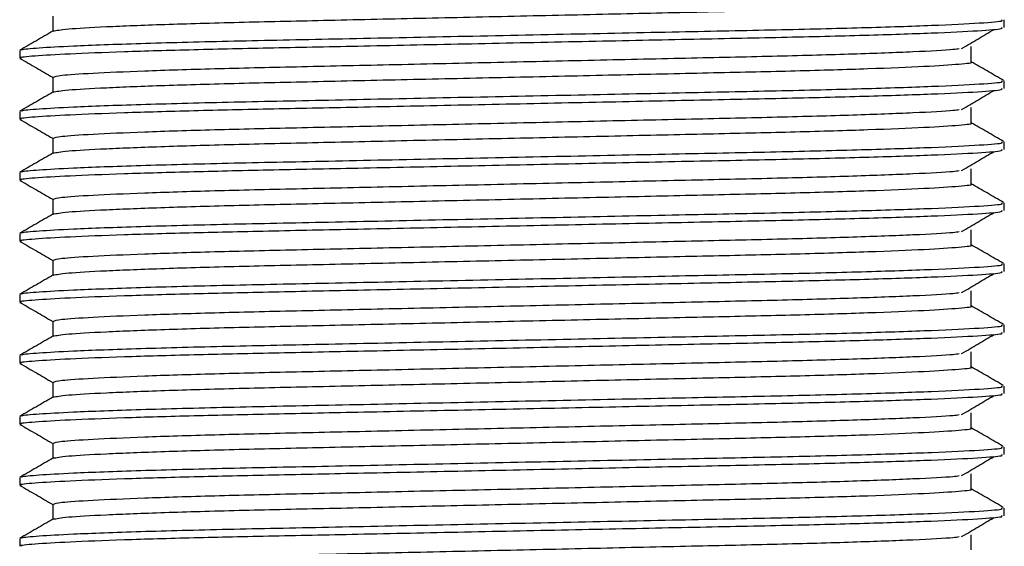
# Model space of a CAD drawing. Units: millimetres. Extents: x 10 to 1383, y 23 to 1042.
# Drawn here: x 226 to 247, y 543 to 554 of the extents above; entities that cross this region are included whole.
import ezdxf

# ---------------------------------------------------------------- set-up
doc = ezdxf.new("R2010")
doc.units = ezdxf.units.MM
doc.header["$LTSCALE"] = 5

msp = doc.modelspace()

# ---------------------------------------------------------------- linework, layer by layer
at = {"color": 7, "linetype": 'Continuous', "lineweight": 25}
for p, q in [((246.812, 553.498), (246.812, 553.657)), ((226.312, 553.022), (226.312, 552.863)), ((246.812, 552.228), (246.812, 552.387)), ((226.312, 551.752), (226.312, 551.593)), ((246.812, 550.958), (246.812, 551.117)), ((226.312, 550.482), (226.312, 550.323)), ((246.812, 549.688), (246.812, 549.847)), ((226.312, 549.212), (226.312, 549.053)), ((246.812, 548.418), (246.812, 548.577)), ((226.312, 547.942), (226.312, 547.783)), ((246.812, 547.148), (246.812, 547.307)), ((226.312, 546.672), (226.312, 546.513)), ((246.812, 545.878), (246.812, 546.037)), ((226.312, 545.402), (226.312, 545.243)), ((246.812, 544.608), (246.812, 544.767)), ((226.312, 544.132), (226.312, 543.973)), ((246.812, 543.338), (246.812, 543.497)), ((226.312, 542.862), (226.312, 542.703))]:
    msp.add_line(p, q, dxfattribs=at)
for points, knots in [([(227.006, 553.424), (227.077, 553.439), (227.216, 553.469), (228.055, 553.517), (229.264, 553.565), (230.819, 553.61), (232.628, 553.649), (234.627, 553.694), (236.741, 553.74), (238.83, 553.787), (240.776, 553.83), (242.534, 553.869), (244.039, 553.914), (245.216, 553.962), (245.903, 554.009), (246.187, 554.038), (246.114, 554.053), (246.108, 554.054)], [0, 0, 0, 0, 0.0759825, 0.1480494, 0.2203967, 0.2912306, 0.3598233, 0.4305293, 0.5015506, 0.5724261, 0.6414815, 0.708924, 0.7802079, 0.8527807, 0.9248269, 0.9946077, 1, 1, 1, 1]), ([(226.999, 553.736), (226.999, 553.683), (226.999, 553.579), (226.999, 553.474), (226.999, 553.422)], [0, 0, 0, 0, 0.50491, 1, 1, 1, 1]), ([(226.355, 553.027), (226.351, 553.031), (226.339, 553.047), (226.679, 553.077), (227.444, 553.121), (228.75, 553.169), (230.58, 553.217), (232.734, 553.26), (235.123, 553.31), (237.63, 553.361), (240.002, 553.411), (242.117, 553.453), (243.918, 553.497), (245.379, 553.545), (246.35, 553.594), (246.813, 553.631), (246.765, 553.651), (246.752, 553.657)], [0, 0, 0, 0, 0.02293, 0.08246, 0.14335, 0.221924, 0.298689, 0.373305, 0.450647, 0.529315, 0.606997, 0.677576, 0.749291, 0.823125, 0.897191, 0.969568, 1, 1, 1, 1]), ([(226.354, 552.863), (226.341, 552.866), (226.277, 552.882), (226.593, 552.912), (227.294, 552.955), (228.43, 552.999), (229.878, 553.041), (231.576, 553.078), (233.531, 553.118), (235.718, 553.163), (238.024, 553.211), (240.226, 553.257), (242.229, 553.297), (243.961, 553.34), (245.363, 553.386), (246.313, 553.433), (246.789, 553.47), (246.765, 553.491), (246.756, 553.498)], [0, 0, 0, 0, 0.016223, 0.079964, 0.145492, 0.211468, 0.276501, 0.339341, 0.402672, 0.473805, 0.545595, 0.616251, 0.684403, 0.75393, 0.824121, 0.894536, 0.96349, 1, 1, 1, 1]), ([(227.003, 553.424), (226.888, 553.358), (226.659, 553.225), (226.43, 553.093), (226.315, 553.027)], [0, 0, 0, 0, 0.500083, 1, 1, 1, 1]), ([(245.923, 553.062), (246.036, 553.128), (246.26, 553.26), (246.485, 553.393), (246.598, 553.459)], [0, 0, 0, 0, 0.499946, 1, 1, 1, 1]), ([(246.124, 552.784), (246.124, 552.837), (246.124, 552.943), (246.124, 553.048), (246.124, 553.101)], [0, 0, 0, 0, 0.499891, 1, 1, 1, 1]), ([(227.007, 552.466), (227.042, 552.479), (227.115, 552.506), (227.778, 552.551), (228.852, 552.598), (230.306, 552.644), (232.046, 552.684), (234.006, 552.727), (236.124, 552.774), (238.274, 552.822), (240.307, 552.867), (242.141, 552.907), (243.731, 552.951), (244.961, 552.998), (245.69, 553.036), (245.834, 553.056), (245.871, 553.061)], [0, 0, 0, 0, 0.069275, 0.143916, 0.219388, 0.295364, 0.36864, 0.442911, 0.519436, 0.596354, 0.671746, 0.744661, 0.819697, 0.896515, 0.973211, 1, 1, 1, 1]), ([(226.317, 552.857), (226.431, 552.791), (226.659, 552.66), (226.886, 552.528), (226.999, 552.463)], [0, 0, 0, 0, 0.504014, 1, 1, 1, 1]), ([(227.006, 552.154), (227.077, 552.169), (227.216, 552.199), (228.055, 552.247), (229.264, 552.295), (230.819, 552.34), (232.628, 552.379), (234.627, 552.424), (236.741, 552.47), (238.83, 552.517), (240.776, 552.56), (242.534, 552.599), (244.039, 552.644), (245.216, 552.692), (245.903, 552.739), (246.187, 552.768), (246.114, 552.783), (246.108, 552.784)], [0, 0, 0, 0, 0.075982, 0.148049, 0.220397, 0.29123, 0.359823, 0.430529, 0.50155, 0.572426, 0.641481, 0.708924, 0.780208, 0.852781, 0.924827, 0.994608, 1, 1, 1, 1]), ([(246.796, 552.397), (246.682, 552.463), (246.458, 552.593), (246.234, 552.722), (246.124, 552.785)], [0, 0, 0, 0, 0.511807, 1, 1, 1, 1]), ([(226.355, 551.757), (226.351, 551.761), (226.339, 551.777), (226.679, 551.807), (227.444, 551.851), (228.75, 551.899), (230.58, 551.947), (232.734, 551.99), (235.123, 552.04), (237.63, 552.091), (240.002, 552.141), (242.117, 552.183), (243.918, 552.227), (245.379, 552.275), (246.35, 552.324), (246.813, 552.361), (246.765, 552.381), (246.752, 552.387)], [0, 0, 0, 0, 0.02293, 0.08246, 0.14335, 0.221924, 0.298689, 0.373305, 0.450647, 0.529315, 0.606996, 0.677576, 0.749291, 0.823125, 0.897191, 0.969568, 1, 1, 1, 1]), ([(226.999, 552.466), (226.999, 552.413), (226.999, 552.309), (226.999, 552.204), (226.999, 552.152)], [0, 0, 0, 0, 0.504907, 1, 1, 1, 1]), ([(226.354, 551.593), (226.341, 551.596), (226.277, 551.612), (226.593, 551.642), (227.294, 551.685), (228.43, 551.729), (229.878, 551.771), (231.576, 551.808), (233.531, 551.848), (235.718, 551.893), (238.024, 551.941), (240.226, 551.987), (242.229, 552.027), (243.961, 552.07), (245.363, 552.116), (246.313, 552.163), (246.789, 552.2), (246.765, 552.221), (246.756, 552.228)], [0, 0, 0, 0, 0.016223, 0.079964, 0.145492, 0.211468, 0.276501, 0.339341, 0.402672, 0.473805, 0.545595, 0.616251, 0.684403, 0.75393, 0.824121, 0.894536, 0.96349, 1, 1, 1, 1]), ([(227.003, 552.154), (226.888, 552.088), (226.659, 551.955), (226.43, 551.823), (226.315, 551.757)], [0, 0, 0, 0, 0.500081, 1, 1, 1, 1]), ([(245.923, 551.792), (246.036, 551.858), (246.26, 551.99), (246.485, 552.123), (246.598, 552.189)], [0, 0, 0, 0, 0.499947, 1, 1, 1, 1]), ([(227.007, 551.196), (227.042, 551.209), (227.115, 551.236), (227.778, 551.281), (228.852, 551.328), (230.306, 551.374), (232.046, 551.414), (234.006, 551.457), (236.124, 551.504), (238.274, 551.552), (240.307, 551.597), (242.141, 551.637), (243.731, 551.681), (244.961, 551.728), (245.69, 551.766), (245.834, 551.786), (245.871, 551.791)], [0, 0, 0, 0, 0.069275, 0.1439155, 0.2193879, 0.2953641, 0.3686399, 0.4429103, 0.5194355, 0.5963537, 0.6717462, 0.7446607, 0.8196966, 0.8965147, 0.973211, 1, 1, 1, 1]), ([(246.124, 551.514), (246.124, 551.567), (246.124, 551.673), (246.124, 551.778), (246.124, 551.831)], [0, 0, 0, 0, 0.499894, 1, 1, 1, 1]), ([(226.317, 551.587), (226.431, 551.521), (226.659, 551.39), (226.886, 551.258), (226.999, 551.193)], [0, 0, 0, 0, 0.5040117, 1, 1, 1, 1]), ([(227.006, 550.884), (227.077, 550.899), (227.216, 550.929), (228.055, 550.977), (229.264, 551.025), (230.819, 551.07), (232.628, 551.109), (234.627, 551.154), (236.741, 551.2), (238.83, 551.247), (240.776, 551.29), (242.534, 551.329), (244.039, 551.374), (245.216, 551.422), (245.903, 551.469), (246.187, 551.498), (246.114, 551.513), (246.108, 551.514)], [0, 0, 0, 0, 0.0759822, 0.1480491, 0.2203965, 0.2912304, 0.3598231, 0.4305291, 0.5015504, 0.572426, 0.6414814, 0.7089239, 0.7802078, 0.8527806, 0.9248268, 0.9946077, 1, 1, 1, 1]), ([(246.796, 551.127), (246.682, 551.193), (246.458, 551.323), (246.234, 551.452), (246.124, 551.515)], [0, 0, 0, 0, 0.5118096, 1, 1, 1, 1]), ([(226.355, 550.487), (226.351, 550.491), (226.339, 550.507), (226.679, 550.537), (227.444, 550.581), (228.75, 550.629), (230.58, 550.677), (232.734, 550.72), (235.123, 550.77), (237.63, 550.821), (240.002, 550.871), (242.117, 550.913), (243.918, 550.957), (245.379, 551.005), (246.35, 551.054), (246.813, 551.091), (246.765, 551.111), (246.752, 551.117)], [0, 0, 0, 0, 0.02293, 0.08246, 0.143349, 0.221924, 0.298689, 0.373305, 0.450647, 0.529315, 0.606996, 0.677576, 0.749291, 0.823125, 0.897191, 0.969568, 1, 1, 1, 1]), ([(226.999, 551.196), (226.999, 551.143), (226.999, 551.039), (226.999, 550.934), (226.999, 550.882)], [0, 0, 0, 0, 0.504904, 1, 1, 1, 1]), ([(226.354, 550.323), (226.341, 550.326), (226.277, 550.342), (226.593, 550.372), (227.294, 550.415), (228.43, 550.459), (229.878, 550.501), (231.576, 550.538), (233.531, 550.578), (235.718, 550.623), (238.024, 550.671), (240.226, 550.717), (242.229, 550.757), (243.961, 550.8), (245.363, 550.846), (246.313, 550.893), (246.789, 550.93), (246.765, 550.951), (246.756, 550.958)], [0, 0, 0, 0, 0.016223, 0.079964, 0.145492, 0.211468, 0.276501, 0.339341, 0.402672, 0.473805, 0.545595, 0.616251, 0.684403, 0.75393, 0.824121, 0.894536, 0.96349, 1, 1, 1, 1]), ([(227.003, 550.884), (226.888, 550.818), (226.659, 550.685), (226.43, 550.553), (226.315, 550.487)], [0, 0, 0, 0, 0.5000791, 1, 1, 1, 1]), ([(245.923, 550.522), (246.036, 550.588), (246.26, 550.72), (246.485, 550.853), (246.598, 550.919)], [0, 0, 0, 0, 0.499949, 1, 1, 1, 1]), ([(227.007, 549.926), (227.042, 549.939), (227.115, 549.966), (227.778, 550.011), (228.852, 550.058), (230.306, 550.104), (232.046, 550.144), (234.006, 550.187), (236.124, 550.234), (238.274, 550.282), (240.307, 550.327), (242.141, 550.367), (243.731, 550.411), (244.961, 550.458), (245.69, 550.496), (245.834, 550.516), (245.871, 550.521)], [0, 0, 0, 0, 0.069275, 0.143915, 0.219388, 0.295364, 0.36864, 0.44291, 0.519435, 0.596354, 0.671746, 0.744661, 0.819696, 0.896515, 0.973211, 1, 1, 1, 1]), ([(246.124, 550.244), (246.124, 550.297), (246.124, 550.403), (246.124, 550.508), (246.124, 550.561)], [0, 0, 0, 0, 0.499896, 1, 1, 1, 1]), ([(226.317, 550.317), (226.431, 550.251), (226.659, 550.12), (226.886, 549.988), (226.999, 549.923)], [0, 0, 0, 0, 0.50401, 1, 1, 1, 1]), ([(227.006, 549.614), (227.077, 549.629), (227.216, 549.659), (228.055, 549.707), (229.264, 549.755), (230.819, 549.8), (232.628, 549.839), (234.627, 549.884), (236.741, 549.93), (238.83, 549.977), (240.776, 550.02), (242.534, 550.059), (244.039, 550.104), (245.216, 550.152), (245.903, 550.199), (246.187, 550.228), (246.114, 550.243), (246.108, 550.244)], [0, 0, 0, 0, 0.075982, 0.148049, 0.2203963, 0.2912303, 0.359823, 0.4305291, 0.5015503, 0.5724259, 0.6414813, 0.7089238, 0.7802078, 0.8527806, 0.9248268, 0.9946077, 1, 1, 1, 1]), ([(246.796, 549.857), (246.682, 549.923), (246.458, 550.053), (246.234, 550.182), (246.124, 550.245)], [0, 0, 0, 0, 0.511812, 1, 1, 1, 1]), ([(226.355, 549.217), (226.351, 549.221), (226.339, 549.237), (226.679, 549.267), (227.444, 549.311), (228.75, 549.359), (230.58, 549.407), (232.734, 549.45), (235.123, 549.5), (237.63, 549.551), (240.002, 549.601), (242.117, 549.643), (243.918, 549.687), (245.379, 549.735), (246.35, 549.784), (246.813, 549.821), (246.765, 549.841), (246.752, 549.847)], [0, 0, 0, 0, 0.022929, 0.082459, 0.143349, 0.221924, 0.298689, 0.373305, 0.450647, 0.529315, 0.606996, 0.677576, 0.749291, 0.823125, 0.897191, 0.969568, 1, 1, 1, 1]), ([(226.999, 549.926), (226.999, 549.873), (226.999, 549.769), (226.999, 549.664), (226.999, 549.612)], [0, 0, 0, 0, 0.504902, 1, 1, 1, 1]), ([(226.354, 549.053), (226.341, 549.056), (226.277, 549.072), (226.593, 549.102), (227.294, 549.145), (228.43, 549.189), (229.878, 549.231), (231.576, 549.268), (233.531, 549.308), (235.718, 549.353), (238.024, 549.401), (240.226, 549.447), (242.229, 549.487), (243.961, 549.53), (245.363, 549.576), (246.313, 549.623), (246.789, 549.66), (246.765, 549.681), (246.756, 549.688)], [0, 0, 0, 0, 0.016223, 0.079964, 0.145492, 0.211468, 0.276501, 0.339341, 0.402672, 0.473805, 0.545595, 0.616251, 0.684403, 0.75393, 0.824121, 0.894536, 0.96349, 1, 1, 1, 1]), ([(227.003, 549.614), (226.888, 549.548), (226.659, 549.415), (226.43, 549.283), (226.315, 549.217)], [0, 0, 0, 0, 0.500077, 1, 1, 1, 1]), ([(245.923, 549.252), (246.036, 549.318), (246.26, 549.45), (246.485, 549.583), (246.598, 549.649)], [0, 0, 0, 0, 0.49995, 1, 1, 1, 1]), ([(227.007, 548.656), (227.042, 548.669), (227.115, 548.696), (227.778, 548.741), (228.852, 548.788), (230.306, 548.834), (232.046, 548.874), (234.006, 548.917), (236.124, 548.964), (238.274, 549.012), (240.307, 549.057), (242.141, 549.097), (243.731, 549.141), (244.961, 549.188), (245.69, 549.226), (245.834, 549.246), (245.871, 549.251)], [0, 0, 0, 0, 0.069274, 0.143915, 0.219387, 0.295363, 0.368639, 0.44291, 0.519435, 0.596353, 0.671746, 0.74466, 0.819696, 0.896515, 0.973211, 1, 1, 1, 1]), ([(246.124, 548.974), (246.124, 549.027), (246.124, 549.133), (246.124, 549.238), (246.124, 549.291)], [0, 0, 0, 0, 0.499899, 1, 1, 1, 1]), ([(226.317, 549.047), (226.431, 548.981), (226.659, 548.85), (226.886, 548.718), (226.999, 548.653)], [0, 0, 0, 0, 0.504007, 1, 1, 1, 1]), ([(227.006, 548.344), (227.077, 548.359), (227.216, 548.389), (228.055, 548.437), (229.264, 548.485), (230.819, 548.53), (232.628, 548.569), (234.627, 548.614), (236.741, 548.66), (238.83, 548.707), (240.776, 548.75), (242.534, 548.789), (244.039, 548.834), (245.216, 548.882), (245.903, 548.929), (246.187, 548.958), (246.114, 548.973), (246.108, 548.974)], [0, 0, 0, 0, 0.0759819, 0.1480489, 0.2203962, 0.2912302, 0.3598229, 0.430529, 0.5015503, 0.5724259, 0.6414813, 0.7089238, 0.7802078, 0.8527806, 0.9248268, 0.9946077, 1, 1, 1, 1]), ([(246.796, 548.587), (246.682, 548.653), (246.458, 548.783), (246.234, 548.912), (246.124, 548.975)], [0, 0, 0, 0, 0.5118149, 1, 1, 1, 1]), ([(226.999, 548.656), (226.999, 548.603), (226.999, 548.499), (226.999, 548.394), (226.999, 548.342)], [0, 0, 0, 0, 0.504899, 1, 1, 1, 1]), ([(226.354, 547.783), (226.341, 547.786), (226.277, 547.802), (226.593, 547.832), (227.294, 547.875), (228.43, 547.919), (229.878, 547.961), (231.576, 547.998), (233.531, 548.038), (235.718, 548.083), (238.024, 548.131), (240.226, 548.177), (242.229, 548.217), (243.961, 548.26), (245.363, 548.306), (246.313, 548.353), (246.789, 548.39), (246.765, 548.411), (246.756, 548.418)], [0, 0, 0, 0, 0.016223, 0.079964, 0.145492, 0.211468, 0.276501, 0.339341, 0.402672, 0.473805, 0.545595, 0.616251, 0.684403, 0.75393, 0.824121, 0.894536, 0.96349, 1, 1, 1, 1]), ([(226.355, 547.947), (226.351, 547.951), (226.339, 547.967), (226.679, 547.997), (227.444, 548.041), (228.75, 548.089), (230.58, 548.137), (232.734, 548.18), (235.123, 548.23), (237.63, 548.281), (240.002, 548.331), (242.117, 548.373), (243.918, 548.417), (245.379, 548.465), (246.35, 548.514), (246.813, 548.551), (246.765, 548.571), (246.752, 548.577)], [0, 0, 0, 0, 0.022929, 0.082459, 0.143349, 0.221924, 0.298689, 0.373305, 0.450647, 0.529314, 0.606996, 0.677576, 0.749291, 0.823125, 0.897191, 0.969568, 1, 1, 1, 1]), ([(245.923, 547.982), (246.036, 548.048), (246.26, 548.18), (246.485, 548.313), (246.598, 548.379)], [0, 0, 0, 0, 0.499951, 1, 1, 1, 1]), ([(227.003, 548.344), (226.888, 548.278), (226.659, 548.145), (226.43, 548.013), (226.315, 547.947)], [0, 0, 0, 0, 0.500075, 1, 1, 1, 1]), ([(227.007, 547.386), (227.042, 547.399), (227.115, 547.426), (227.778, 547.471), (228.852, 547.518), (230.306, 547.564), (232.046, 547.604), (234.006, 547.647), (236.124, 547.694), (238.274, 547.742), (240.307, 547.787), (242.141, 547.827), (243.731, 547.871), (244.961, 547.918), (245.69, 547.956), (245.834, 547.976), (245.871, 547.981)], [0, 0, 0, 0, 0.069274, 0.143914, 0.219387, 0.295363, 0.368639, 0.44291, 0.519435, 0.596353, 0.671746, 0.74466, 0.819696, 0.896514, 0.973211, 1, 1, 1, 1]), ([(246.124, 547.704), (246.124, 547.757), (246.124, 547.863), (246.124, 547.968), (246.124, 548.021)], [0, 0, 0, 0, 0.499901, 1, 1, 1, 1]), ([(226.317, 547.777), (226.431, 547.711), (226.659, 547.58), (226.886, 547.448), (226.999, 547.383)], [0, 0, 0, 0, 0.504005, 1, 1, 1, 1]), ([(227.006, 547.074), (227.077, 547.089), (227.216, 547.119), (228.055, 547.167), (229.264, 547.215), (230.819, 547.26), (232.628, 547.299), (234.627, 547.344), (236.741, 547.39), (238.83, 547.437), (240.776, 547.48), (242.534, 547.519), (244.039, 547.564), (245.216, 547.612), (245.903, 547.659), (246.187, 547.688), (246.114, 547.703), (246.108, 547.704)], [0, 0, 0, 0, 0.075982, 0.148049, 0.220396, 0.29123, 0.359823, 0.430529, 0.50155, 0.572426, 0.641481, 0.708924, 0.780208, 0.852781, 0.924827, 0.994608, 1, 1, 1, 1]), ([(246.796, 547.317), (246.682, 547.383), (246.458, 547.513), (246.234, 547.642), (246.124, 547.705)], [0, 0, 0, 0, 0.511818, 1, 1, 1, 1]), ([(226.999, 547.386), (226.999, 547.333), (226.999, 547.229), (226.999, 547.124), (226.999, 547.072)], [0, 0, 0, 0, 0.504897, 1, 1, 1, 1]), ([(226.354, 546.513), (226.341, 546.516), (226.277, 546.532), (226.593, 546.562), (227.294, 546.605), (228.43, 546.649), (229.878, 546.691), (231.576, 546.728), (233.531, 546.768), (235.718, 546.813), (238.024, 546.861), (240.226, 546.907), (242.229, 546.947), (243.961, 546.99), (245.363, 547.036), (246.313, 547.083), (246.789, 547.12), (246.765, 547.141), (246.756, 547.148)], [0, 0, 0, 0, 0.016223, 0.079964, 0.145492, 0.211468, 0.276501, 0.339341, 0.402672, 0.473805, 0.545595, 0.616251, 0.684403, 0.75393, 0.824121, 0.894536, 0.96349, 1, 1, 1, 1]), ([(226.355, 546.677), (226.351, 546.681), (226.339, 546.697), (226.679, 546.727), (227.444, 546.771), (228.75, 546.819), (230.58, 546.867), (232.734, 546.91), (235.123, 546.96), (237.63, 547.011), (240.002, 547.061), (242.117, 547.103), (243.918, 547.147), (245.379, 547.195), (246.35, 547.244), (246.813, 547.281), (246.765, 547.301), (246.752, 547.307)], [0, 0, 0, 0, 0.022929, 0.082459, 0.143349, 0.221924, 0.298689, 0.373305, 0.450647, 0.529314, 0.606996, 0.677576, 0.749291, 0.823125, 0.897191, 0.969568, 1, 1, 1, 1]), ([(227.003, 547.074), (226.888, 547.008), (226.659, 546.875), (226.43, 546.743), (226.315, 546.677)], [0, 0, 0, 0, 0.500073, 1, 1, 1, 1]), ([(245.923, 546.712), (246.036, 546.778), (246.26, 546.91), (246.485, 547.043), (246.598, 547.109)], [0, 0, 0, 0, 0.499952, 1, 1, 1, 1]), ([(246.124, 546.434), (246.124, 546.487), (246.124, 546.593), (246.124, 546.698), (246.124, 546.751)], [0, 0, 0, 0, 0.499904, 1, 1, 1, 1]), ([(227.007, 546.116), (227.042, 546.129), (227.115, 546.156), (227.778, 546.201), (228.852, 546.248), (230.306, 546.294), (232.046, 546.334), (234.006, 546.377), (236.124, 546.424), (238.274, 546.472), (240.307, 546.517), (242.141, 546.557), (243.731, 546.601), (244.961, 546.648), (245.69, 546.686), (245.834, 546.706), (245.871, 546.711)], [0, 0, 0, 0, 0.069273, 0.143914, 0.219387, 0.295363, 0.368639, 0.442909, 0.519435, 0.596353, 0.671745, 0.74466, 0.819696, 0.896514, 0.973211, 1, 1, 1, 1]), ([(226.317, 546.507), (226.431, 546.441), (226.659, 546.31), (226.886, 546.178), (226.999, 546.113)], [0, 0, 0, 0, 0.5040031, 1, 1, 1, 1]), ([(227.006, 545.804), (227.077, 545.819), (227.216, 545.849), (228.055, 545.897), (229.264, 545.945), (230.819, 545.99), (232.628, 546.029), (234.627, 546.074), (236.741, 546.12), (238.83, 546.167), (240.776, 546.21), (242.534, 546.249), (244.039, 546.294), (245.216, 546.342), (245.903, 546.389), (246.187, 546.418), (246.114, 546.433), (246.108, 546.434)], [0, 0, 0, 0, 0.075982, 0.148049, 0.220396, 0.29123, 0.359823, 0.430529, 0.50155, 0.572426, 0.641481, 0.708924, 0.780208, 0.852781, 0.924827, 0.994608, 1, 1, 1, 1]), ([(246.796, 546.047), (246.682, 546.113), (246.458, 546.243), (246.234, 546.372), (246.124, 546.435)], [0, 0, 0, 0, 0.51182, 1, 1, 1, 1]), ([(226.355, 545.407), (226.351, 545.411), (226.339, 545.427), (226.679, 545.457), (227.444, 545.501), (228.75, 545.549), (230.58, 545.597), (232.734, 545.64), (235.123, 545.69), (237.63, 545.741), (240.002, 545.791), (242.117, 545.833), (243.918, 545.877), (245.379, 545.925), (246.35, 545.974), (246.813, 546.011), (246.765, 546.031), (246.752, 546.037)], [0, 0, 0, 0, 0.022929, 0.082459, 0.143349, 0.221924, 0.298688, 0.373305, 0.450647, 0.529314, 0.606996, 0.677576, 0.749291, 0.823125, 0.897191, 0.969568, 1, 1, 1, 1]), ([(226.999, 546.116), (226.999, 546.063), (226.999, 545.959), (226.999, 545.854), (226.999, 545.802)], [0, 0, 0, 0, 0.504894, 1, 1, 1, 1]), ([(226.354, 545.243), (226.341, 545.246), (226.277, 545.262), (226.593, 545.292), (227.294, 545.335), (228.43, 545.379), (229.878, 545.421), (231.576, 545.458), (233.531, 545.498), (235.718, 545.543), (238.024, 545.591), (240.226, 545.637), (242.229, 545.677), (243.961, 545.72), (245.363, 545.766), (246.313, 545.813), (246.789, 545.85), (246.765, 545.871), (246.756, 545.878)], [0, 0, 0, 0, 0.016223, 0.079964, 0.145492, 0.211468, 0.276501, 0.339341, 0.402672, 0.473805, 0.545595, 0.616251, 0.684403, 0.75393, 0.824121, 0.894536, 0.96349, 1, 1, 1, 1]), ([(227.003, 545.804), (226.888, 545.738), (226.659, 545.605), (226.43, 545.473), (226.315, 545.407)], [0, 0, 0, 0, 0.500071, 1, 1, 1, 1]), ([(245.923, 545.442), (246.036, 545.508), (246.26, 545.64), (246.485, 545.773), (246.598, 545.839)], [0, 0, 0, 0, 0.4999537, 1, 1, 1, 1]), ([(227.007, 544.846), (227.042, 544.859), (227.115, 544.886), (227.778, 544.931), (228.852, 544.978), (230.306, 545.024), (232.046, 545.064), (234.006, 545.107), (236.124, 545.154), (238.274, 545.202), (240.307, 545.247), (242.141, 545.287), (243.731, 545.331), (244.961, 545.378), (245.69, 545.416), (245.834, 545.436), (245.871, 545.441)], [0, 0, 0, 0, 0.0692731, 0.1439137, 0.2193863, 0.2953626, 0.3686385, 0.4429091, 0.5194344, 0.5963527, 0.6717453, 0.74466, 0.8196959, 0.8965142, 0.9732106, 1, 1, 1, 1]), ([(246.124, 545.164), (246.124, 545.217), (246.124, 545.323), (246.124, 545.428), (246.124, 545.481)], [0, 0, 0, 0, 0.499907, 1, 1, 1, 1]), ([(226.317, 545.237), (226.431, 545.171), (226.659, 545.04), (226.886, 544.908), (226.999, 544.843)], [0, 0, 0, 0, 0.504001, 1, 1, 1, 1]), ([(227.006, 544.534), (227.077, 544.549), (227.216, 544.579), (228.055, 544.627), (229.264, 544.675), (230.819, 544.72), (232.628, 544.759), (234.627, 544.804), (236.741, 544.85), (238.83, 544.897), (240.776, 544.94), (242.534, 544.979), (244.039, 545.024), (245.216, 545.072), (245.903, 545.119), (246.187, 545.148), (246.114, 545.163), (246.108, 545.164)], [0, 0, 0, 0, 0.075981, 0.148048, 0.220396, 0.29123, 0.359823, 0.430529, 0.50155, 0.572426, 0.641481, 0.708924, 0.780208, 0.85278, 0.924827, 0.994608, 1, 1, 1, 1]), ([(246.796, 544.777), (246.682, 544.843), (246.458, 544.973), (246.234, 545.102), (246.124, 545.165)], [0, 0, 0, 0, 0.511823, 1, 1, 1, 1]), ([(226.355, 544.137), (226.351, 544.141), (226.339, 544.157), (226.679, 544.187), (227.444, 544.231), (228.75, 544.279), (230.58, 544.327), (232.734, 544.37), (235.123, 544.42), (237.63, 544.471), (240.002, 544.521), (242.117, 544.563), (243.918, 544.607), (245.379, 544.655), (246.35, 544.704), (246.813, 544.741), (246.765, 544.761), (246.752, 544.767)], [0, 0, 0, 0, 0.022929, 0.082459, 0.143349, 0.221923, 0.298688, 0.373304, 0.450647, 0.529314, 0.606996, 0.677576, 0.749291, 0.823125, 0.897191, 0.969568, 1, 1, 1, 1]), ([(226.999, 544.846), (226.999, 544.793), (226.999, 544.689), (226.999, 544.584), (226.999, 544.532)], [0, 0, 0, 0, 0.504891, 1, 1, 1, 1]), ([(226.354, 543.973), (226.341, 543.976), (226.277, 543.992), (226.593, 544.022), (227.294, 544.065), (228.43, 544.109), (229.878, 544.151), (231.576, 544.188), (233.531, 544.228), (235.718, 544.273), (238.024, 544.321), (240.226, 544.367), (242.229, 544.407), (243.961, 544.45), (245.363, 544.496), (246.313, 544.543), (246.789, 544.58), (246.765, 544.601), (246.756, 544.608)], [0, 0, 0, 0, 0.016223, 0.079964, 0.145492, 0.211468, 0.276501, 0.339341, 0.402672, 0.473805, 0.545595, 0.616251, 0.684403, 0.75393, 0.824121, 0.894536, 0.96349, 1, 1, 1, 1]), ([(227.003, 544.534), (226.888, 544.468), (226.659, 544.335), (226.43, 544.203), (226.315, 544.137)], [0, 0, 0, 0, 0.500068, 1, 1, 1, 1]), ([(245.923, 544.172), (246.036, 544.238), (246.26, 544.37), (246.485, 544.503), (246.598, 544.569)], [0, 0, 0, 0, 0.499955, 1, 1, 1, 1]), ([(227.007, 543.576), (227.042, 543.589), (227.115, 543.616), (227.778, 543.661), (228.852, 543.708), (230.306, 543.754), (232.046, 543.794), (234.006, 543.837), (236.124, 543.884), (238.274, 543.932), (240.307, 543.977), (242.141, 544.017), (243.731, 544.061), (244.961, 544.108), (245.69, 544.146), (245.834, 544.166), (245.871, 544.171)], [0, 0, 0, 0, 0.069273, 0.143913, 0.219386, 0.295362, 0.368638, 0.442909, 0.519434, 0.596353, 0.671745, 0.74466, 0.819696, 0.896514, 0.973211, 1, 1, 1, 1]), ([(246.124, 543.894), (246.124, 543.947), (246.124, 544.053), (246.124, 544.158), (246.124, 544.211)], [0, 0, 0, 0, 0.499909, 1, 1, 1, 1]), ([(226.317, 543.967), (226.431, 543.901), (226.659, 543.77), (226.886, 543.638), (226.999, 543.573)], [0, 0, 0, 0, 0.503999, 1, 1, 1, 1]), ([(227.006, 543.264), (227.077, 543.279), (227.216, 543.309), (228.055, 543.357), (229.264, 543.405), (230.819, 543.45), (232.628, 543.489), (234.627, 543.534), (236.741, 543.58), (238.83, 543.627), (240.776, 543.67), (242.534, 543.709), (244.039, 543.754), (245.216, 543.802), (245.903, 543.849), (246.187, 543.878), (246.114, 543.893), (246.108, 543.894)], [0, 0, 0, 0, 0.075981, 0.148048, 0.220396, 0.29123, 0.359823, 0.430529, 0.50155, 0.572426, 0.641481, 0.708924, 0.780208, 0.85278, 0.924827, 0.994608, 1, 1, 1, 1]), ([(246.796, 543.507), (246.682, 543.573), (246.458, 543.703), (246.234, 543.832), (246.124, 543.895)], [0, 0, 0, 0, 0.511825, 1, 1, 1, 1]), ([(226.355, 542.867), (226.351, 542.871), (226.339, 542.887), (226.679, 542.917), (227.444, 542.961), (228.75, 543.009), (230.58, 543.057), (232.734, 543.1), (235.123, 543.15), (237.63, 543.201), (240.002, 543.251), (242.117, 543.293), (243.918, 543.337), (245.379, 543.385), (246.35, 543.434), (246.813, 543.471), (246.765, 543.491), (246.752, 543.497)], [0, 0, 0, 0, 0.022929, 0.082459, 0.143349, 0.221923, 0.298688, 0.373304, 0.450647, 0.529314, 0.606996, 0.677576, 0.749291, 0.823125, 0.897191, 0.969568, 1, 1, 1, 1]), ([(226.999, 543.576), (226.999, 543.523), (226.999, 543.419), (226.999, 543.314), (226.999, 543.262)], [0, 0, 0, 0, 0.504889, 1, 1, 1, 1]), ([(226.354, 542.703), (226.341, 542.706), (226.277, 542.722), (226.593, 542.752), (227.294, 542.795), (228.43, 542.839), (229.878, 542.881), (231.576, 542.918), (233.531, 542.958), (235.718, 543.003), (238.024, 543.051), (240.226, 543.097), (242.229, 543.137), (243.961, 543.18), (245.363, 543.226), (246.313, 543.273), (246.789, 543.31), (246.765, 543.331), (246.756, 543.338)], [0, 0, 0, 0, 0.016223, 0.079964, 0.145492, 0.211468, 0.276501, 0.339341, 0.402672, 0.473805, 0.545595, 0.616251, 0.684403, 0.75393, 0.824121, 0.894536, 0.96349, 1, 1, 1, 1]), ([(227.003, 543.264), (226.888, 543.198), (226.659, 543.065), (226.43, 542.933), (226.315, 542.867)], [0, 0, 0, 0, 0.500066, 1, 1, 1, 1]), ([(245.923, 542.902), (246.036, 542.968), (246.26, 543.1), (246.485, 543.233), (246.598, 543.299)], [0, 0, 0, 0, 0.499956, 1, 1, 1, 1]), ([(227.007, 542.306), (227.042, 542.319), (227.115, 542.346), (227.778, 542.391), (228.852, 542.438), (230.306, 542.484), (232.046, 542.524), (234.006, 542.567), (236.124, 542.614), (238.274, 542.662), (240.307, 542.707), (242.141, 542.747), (243.731, 542.791), (244.961, 542.838), (245.69, 542.876), (245.834, 542.896), (245.871, 542.901)], [0, 0, 0, 0, 0.069272, 0.143913, 0.219386, 0.295362, 0.368638, 0.442909, 0.519434, 0.596352, 0.671745, 0.74466, 0.819696, 0.896514, 0.97321, 1, 1, 1, 1]), ([(246.124, 542.624), (246.124, 542.677), (246.124, 542.783), (246.124, 542.888), (246.124, 542.941)], [0, 0, 0, 0, 0.499912, 1, 1, 1, 1])]:
    msp.add_open_spline(points, degree=3, knots=knots, dxfattribs=at)

doc.saveas('drawing.dxf')
